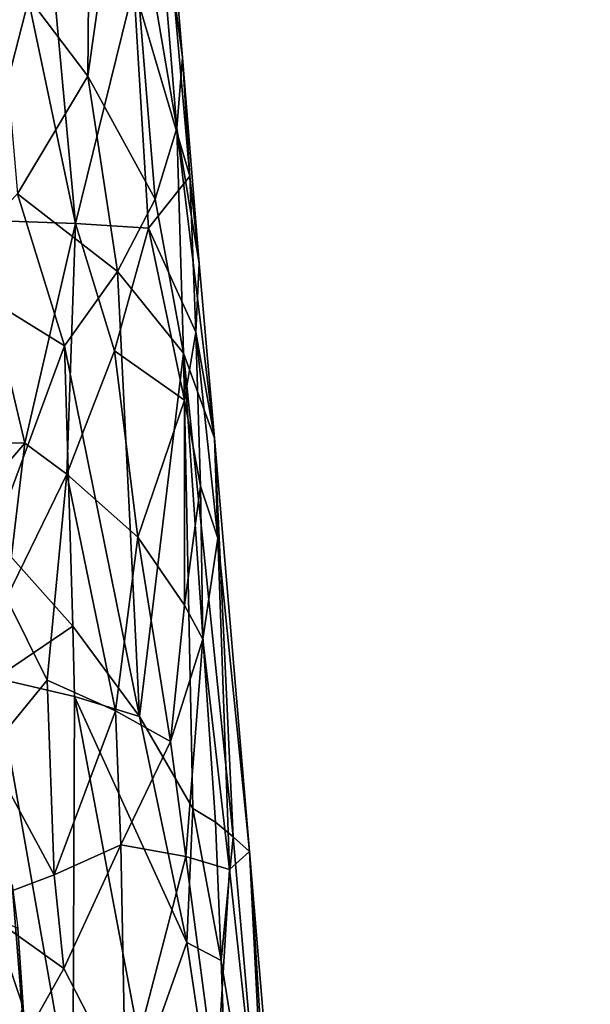
# Model space of a CAD drawing. Extents: x -233 to 233, y -7 to 774.
# Drawn here: x 184 to 187, y 555 to 561 of the extents above; entities that cross this region are included whole.
import ezdxf

# ---------------------------------------------------------------- set-up
doc = ezdxf.new("R2010")
doc.units = 0
doc.header["$MEASUREMENT"] = 0

msp = doc.modelspace()

# ---------------------------------------------------------------- linework, layer by layer
for points in [[(198.716751, 304.697906, -226.67775), (169.255051, 640.149902, -196.744888), (223, 0.802261, -253.964172)], [(198.716751, 304.697906, -226.67775), (174.18071, 586.908875, -201.498535), (169.255051, 640.149902, -196.744888)], [(196.144257, 304.662048, -226.673981), (223, 0.802261, -253.964172), (169.255051, 640.149902, -196.744888)], [(196.144257, 304.662048, -226.673981), (169.255051, 640.149902, -196.744888), (172.976913, 587.21167, -201.453262)], [(171.848419, 607.575684, -198.152969), (223, 0.668551, -252.470139), (169.564926, 636.329956, -195.580765)], [(184.651489, 468.273041, -210.559753), (169.564926, 636.329956, -195.580765), (223, 0.668551, -252.470139)], [(180.340607, 519.159241, -206.009842), (169.564926, 636.329956, -195.580765), (184.651489, 468.273041, -210.559753)], [(208.038422, 163.250137, -237.807587), (223, 0.668551, -252.470139), (171.848419, 607.575684, -198.152969)], [(183.185074, 456.397858, -211.532104), (208.038422, 163.250137, -237.807587), (171.848419, 607.575684, -198.152969)], [(196.144257, 304.662048, -226.673981), (172.976913, 587.21167, -201.453262), (182.725021, 456.586334, -212.957993)], [(198.716751, 304.697906, -226.67775), (186.567413, 456.639191, -212.968872), (174.18071, 586.908875, -201.498535)], [(177.370605, 562.471313, -203.556274), (174.18071, 586.908875, -201.498535), (186.567413, 456.639191, -212.968872)], [(191.554047, 388.414795, -201.292358), (223, -0.802261, -236.035828), (173.936646, 582.853333, -183.800781)], [(185.083038, 469.511658, -194.090546), (191.554047, 388.414795, -201.292358), (173.936646, 582.853333, -183.800781)], [(185.083038, 469.511658, -194.090546), (173.936646, 582.853333, -183.800781), (181.846664, 510.060486, -190.494629)], [(184.899109, 436.720703, -196.976517), (173.936646, 582.853333, -183.800781), (223, -0.802261, -236.035828)], [(175.221985, 550.254211, -186.836456), (173.936646, 582.853333, -183.800781), (184.899109, 436.720703, -196.976517)], [(185.133835, 436.795868, -198.458145), (173.949432, 582.8349, -185.308426), (223, -0.668551, -237.529861)], [(180.912018, 485.385315, -194.131042), (173.949432, 582.8349, -185.308426), (185.133835, 436.795868, -198.458145)], [(199.404037, 291.165863, -211.470184), (223, -0.668551, -237.529861), (173.949432, 582.8349, -185.308426)], [(181.187454, 507.330505, -192.118698), (199.404037, 291.165863, -211.470184), (173.949432, 582.8349, -185.308426)], [(184.271912, 560.847046, -198.143295), (184.286163, 562.588806, -197.540573), (183.695007, 561.609375, -199.167221)], [(184.271912, 560.847046, -198.143295), (184.502731, 562.474548, -196.821442), (184.286163, 562.588806, -197.540573)], [(185.12915, 485.100983, -210.161575), (180.535233, 538.018982, -205.472641), (177.370605, 562.471313, -203.556274)], [(185.12915, 485.100983, -210.161575), (177.370605, 562.471313, -203.556274), (186.567413, 456.639191, -212.968872)], [(184.271912, 560.847046, -198.143295), (184.699326, 560.066895, -197.061111), (184.502731, 562.474548, -196.821442)], [(184.689453, 562.321106, -195.88266), (184.502731, 562.474548, -196.821442), (184.838043, 560.516052, -196.068726)], [(184.699326, 560.066895, -197.061111), (184.838043, 560.516052, -196.068726), (184.502731, 562.474548, -196.821442)], [(184.872452, 560.964539, -195.11084), (184.689453, 562.321106, -195.88266), (184.838043, 560.516052, -196.068726)], [(184.872452, 560.964539, -195.11084), (184.773834, 562.157898, -194.930847), (184.689453, 562.321106, -195.88266)], [(184.872452, 560.964539, -195.11084), (184.813721, 561.404968, -194.150406), (184.773834, 562.157898, -194.930847)], [(183.53537, 559.93512, -190.070084), (183.692215, 561.864685, -190.438156), (183.895401, 561.331482, -190.790192)], [(184.271912, 560.847046, -198.143295), (183.695007, 561.609375, -199.167221), (183.826218, 560.100403, -199.294388)], [(184.193695, 559.912659, -191.299576), (183.895401, 561.331482, -190.790192), (184.05603, 561.410217, -191.138885)], [(184.563965, 561.415527, -192.612183), (184.193695, 559.912659, -191.299576), (184.05603, 561.410217, -191.138885)], [(184.563965, 561.415527, -192.612183), (184.657883, 559.881592, -192.614532), (184.193695, 559.912659, -191.299576)], [(184.563965, 561.415527, -192.612183), (184.919144, 560.212158, -194.330246), (184.657883, 559.881592, -192.614532)], [(184.563965, 561.415527, -192.612183), (184.813721, 561.404968, -194.150406), (184.919144, 560.212158, -194.330246)], [(184.872452, 560.964539, -195.11084), (184.919144, 560.212158, -194.330246), (184.813721, 561.404968, -194.150406)], [(184.193695, 559.912659, -191.299576), (183.53537, 559.93512, -190.070084), (183.895401, 561.331482, -190.790192)], [(184.872452, 560.964539, -195.11084), (184.838043, 560.516052, -196.068726), (184.979797, 559.658203, -194.654388)], [(184.872452, 560.964539, -195.11084), (184.979797, 559.658203, -194.654388), (184.919144, 560.212158, -194.330246)], [(184.271912, 560.847046, -198.143295), (183.826218, 560.100403, -199.294388), (184.460373, 559.607117, -198.029297)], [(184.271912, 560.847046, -198.143295), (184.460373, 559.607117, -198.029297), (184.699326, 560.066895, -197.061111)], [(184.88028, 559.088989, -196.687241), (184.838043, 560.516052, -196.068726), (184.699326, 560.066895, -197.061111)], [(184.979797, 559.658203, -194.654388), (184.838043, 560.516052, -196.068726), (185.076187, 558.548218, -195.303345)], [(184.88028, 559.088989, -196.687241), (185.076187, 558.548218, -195.303345), (184.838043, 560.516052, -196.068726)], [(184.958725, 559.221619, -193.948013), (184.657883, 559.881592, -192.614532), (184.919144, 560.212158, -194.330246)], [(184.979797, 559.658203, -194.654388), (184.958725, 559.221619, -193.948013), (184.919144, 560.212158, -194.330246)], [(183.354477, 559.611694, -200.157181), (184.124435, 559.136108, -198.962631), (183.826218, 560.100403, -199.294388)], [(184.124435, 559.136108, -198.962631), (184.460373, 559.607117, -198.029297), (183.826218, 560.100403, -199.294388)], [(184.88028, 559.088989, -196.687241), (184.699326, 560.066895, -197.061111), (184.460373, 559.607117, -198.029297)], [(183.088318, 558.536438, -189.405441), (183.53537, 559.93512, -190.070084), (183.873245, 558.517761, -190.558304)], [(184.193695, 559.912659, -191.299576), (183.873245, 558.517761, -190.558304), (183.53537, 559.93512, -190.070084)], [(184.193695, 559.912659, -191.299576), (184.139801, 558.320007, -191.04213), (183.873245, 558.517761, -190.558304)], [(184.441895, 559.102966, -191.811996), (184.139801, 558.320007, -191.04213), (184.193695, 559.912659, -191.299576)], [(184.441895, 559.102966, -191.811996), (184.193695, 559.912659, -191.299576), (184.657883, 559.881592, -192.614532)], [(184.441895, 559.102966, -191.811996), (184.657883, 559.881592, -192.614532), (184.886963, 558.791382, -193.303635)], [(184.958725, 559.221619, -193.948013), (184.886963, 558.791382, -193.303635), (184.657883, 559.881592, -192.614532)], [(184.979797, 559.658203, -194.654388), (185.076187, 558.548218, -195.303345), (184.958725, 559.221619, -193.948013)], [(183.672928, 557.917603, -200.049194), (184.124435, 559.136108, -198.962631), (183.354477, 559.611694, -200.157181)], [(184.599503, 556.781921, -198.543152), (184.460373, 559.607117, -198.029297), (184.124435, 559.136108, -198.962631)], [(184.599503, 556.781921, -198.543152), (184.88028, 559.088989, -196.687241), (184.460373, 559.607117, -198.029297)], [(184.986664, 558.2453, -193.651291), (184.886963, 558.791382, -193.303635), (184.958725, 559.221619, -193.948013)], [(185.096939, 557.914673, -194.337997), (184.986664, 558.2453, -193.651291), (184.958725, 559.221619, -193.948013)], [(185.096939, 557.914673, -194.337997), (184.958725, 559.221619, -193.948013), (185.076187, 558.548218, -195.303345)], [(183.672928, 557.917603, -200.049194), (184.176392, 557.35498, -199.31694), (184.124435, 559.136108, -198.962631)], [(184.599503, 556.781921, -198.543152), (184.124435, 559.136108, -198.962631), (184.176392, 557.35498, -199.31694)], [(184.441895, 559.102966, -191.811996), (184.589951, 557.921082, -192.04924), (184.139801, 558.320007, -191.04213)], [(184.441895, 559.102966, -191.811996), (184.886963, 558.791382, -193.303635), (184.589951, 557.921082, -192.04924)], [(184.599503, 556.781921, -198.543152), (184.938416, 556.19873, -197.736145), (184.88028, 559.088989, -196.687241)], [(184.88028, 559.088989, -196.687241), (185.194199, 556.018982, -196.628357), (185.076187, 558.548218, -195.303345)], [(184.88028, 559.088989, -196.687241), (185.082794, 556.111084, -197.19191), (185.194199, 556.018982, -196.628357)], [(184.88028, 559.088989, -196.687241), (184.938416, 556.19873, -197.736145), (185.082794, 556.111084, -197.19191)], [(184.886154, 557.489868, -192.932632), (184.589951, 557.921082, -192.04924), (184.886963, 558.791382, -193.303635)], [(184.986664, 558.2453, -193.651291), (184.886154, 557.489868, -192.932632), (184.886963, 558.791382, -193.303635)], [(183.277756, 557.828186, -189.635437), (183.088318, 558.536438, -189.405441), (183.873245, 558.517761, -190.558304)], [(183.277756, 557.828186, -189.635437), (183.873245, 558.517761, -190.558304), (183.75528, 557.533813, -190.313431)], [(184.139801, 558.320007, -191.04213), (183.75528, 557.533813, -190.313431), (183.873245, 558.517761, -190.558304)], [(185.29863, 555.925049, -195.190308), (185.076187, 558.548218, -195.303345), (185.194199, 556.018982, -196.628357)], [(185.29863, 555.925049, -195.190308), (185.096939, 557.914673, -194.337997), (185.076187, 558.548218, -195.303345)], [(184.013931, 557.012207, -190.717728), (183.75528, 557.533813, -190.313431), (184.139801, 558.320007, -191.04213)], [(184.4487, 556.819397, -191.565018), (184.013931, 557.012207, -190.717728), (184.139801, 558.320007, -191.04213)], [(184.4487, 556.819397, -191.565018), (184.139801, 558.320007, -191.04213), (184.589951, 557.921082, -192.04924)], [(185.00325, 557.272461, -193.382782), (184.886154, 557.489868, -192.932632), (184.986664, 558.2453, -193.651291)], [(185.096939, 557.914673, -194.337997), (185.00325, 557.272461, -193.382782), (184.986664, 558.2453, -193.651291)], [(183.68779, 557.025513, -200.219925), (184.176392, 557.35498, -199.31694), (183.672928, 557.917603, -200.049194)], [(184.4487, 556.819397, -191.565018), (184.589951, 557.921082, -192.04924), (184.796921, 556.622803, -192.450546)], [(184.796921, 556.622803, -192.450546), (184.589951, 557.921082, -192.04924), (184.886154, 557.489868, -192.932632)], [(185.096939, 557.914673, -194.337997), (185.171982, 555.811951, -193.755417), (185.00325, 557.272461, -193.382782)], [(185.29863, 555.925049, -195.190308), (185.171982, 555.811951, -193.755417), (185.096939, 557.914673, -194.337997)], [(184.013931, 557.012207, -190.717728), (183.638, 556.554565, -190.098801), (183.75528, 557.533813, -190.313431)], [(184.796921, 556.622803, -192.450546), (184.886154, 557.489868, -192.932632), (185.00325, 557.272461, -193.382782)], [(184.188644, 556.909607, -199.405151), (184.176392, 557.35498, -199.31694), (183.68779, 557.025513, -200.219925)], [(184.188644, 556.909607, -199.405151), (184.599503, 556.781921, -198.543152), (184.176392, 557.35498, -199.31694)], [(184.895493, 555.893433, -192.63327), (184.796921, 556.622803, -192.450546), (185.00325, 557.272461, -193.382782)], [(184.895493, 555.893433, -192.63327), (185.00325, 557.272461, -193.382782), (185.171982, 555.811951, -193.755417)], [(183.580551, 554.486694, -200.895004), (184.177368, 554.255798, -200.061646), (183.68779, 557.025513, -200.219925)], [(184.059464, 555.77832, -190.72757), (183.638, 556.554565, -190.098801), (184.013931, 557.012207, -190.717728)], [(184.177368, 554.255798, -200.061646), (184.188644, 556.909607, -199.405151), (183.68779, 557.025513, -200.219925)], [(184.4487, 556.819397, -191.565018), (184.059464, 555.77832, -190.72757), (184.013931, 557.012207, -190.717728)], [(184.177368, 554.255798, -200.061646), (184.628403, 554.575134, -199.112656), (184.188644, 556.909607, -199.405151)], [(184.188644, 556.909607, -199.405151), (184.628403, 554.575134, -199.112656), (184.901764, 555.348328, -198.167389)], [(184.188644, 556.909607, -199.405151), (184.901764, 555.348328, -198.167389), (184.599503, 556.781921, -198.543152)], [(184.4487, 556.819397, -191.565018), (184.481155, 555.967163, -191.553848), (184.059464, 555.77832, -190.72757)], [(184.4487, 556.819397, -191.565018), (184.796921, 556.622803, -192.450546), (184.481155, 555.967163, -191.553848)], [(184.599503, 556.781921, -198.543152), (184.901764, 555.348328, -198.167389), (184.938416, 556.19873, -197.736145)], [(184.895493, 555.893433, -192.63327), (184.481155, 555.967163, -191.553848), (184.796921, 556.622803, -192.450546)], [(184.059464, 555.77832, -190.72757), (183.552536, 555.586792, -189.95134), (183.638, 556.554565, -190.098801)], [(184.901764, 555.348328, -198.167389), (185.118439, 555.233398, -197.439972), (184.938416, 556.19873, -197.736145)], [(185.118439, 555.233398, -197.439972), (185.082794, 556.111084, -197.19191), (184.938416, 556.19873, -197.736145)], [(185.118439, 555.233398, -197.439972), (185.194199, 556.018982, -196.628357), (185.082794, 556.111084, -197.19191)], [(185.118439, 555.233398, -197.439972), (185.431702, 553.295593, -196.812866), (185.194199, 556.018982, -196.628357)], [(185.29863, 555.925049, -195.190308), (185.194199, 556.018982, -196.628357), (185.431702, 553.295593, -196.812866)], [(184.119095, 555.182556, -190.797195), (184.059464, 555.77832, -190.72757), (184.481155, 555.967163, -191.553848)], [(184.511871, 554.420166, -191.480972), (184.119095, 555.182556, -190.797195), (184.481155, 555.967163, -191.553848)], [(184.895493, 555.893433, -192.63327), (184.511871, 554.420166, -191.480972), (184.481155, 555.967163, -191.553848)], [(184.895493, 555.893433, -192.63327), (185.087875, 554.434387, -193.000198), (184.511871, 554.420166, -191.480972)], [(184.895493, 555.893433, -192.63327), (185.171982, 555.811951, -193.755417), (185.087875, 554.434387, -193.000198)], [(185.29863, 555.925049, -195.190308), (185.489731, 552.889587, -194.503983), (185.171982, 555.811951, -193.755417)], [(185.29863, 555.925049, -195.190308), (185.536575, 553.098999, -195.659195), (185.489731, 552.889587, -194.503983)], [(185.29863, 555.925049, -195.190308), (185.431702, 553.295593, -196.812866), (185.536575, 553.098999, -195.659195)], [(184.119095, 555.182556, -190.797195), (183.552536, 555.586792, -189.95134), (184.059464, 555.77832, -190.72757)], [(185.087875, 554.434387, -193.000198), (185.171982, 555.811951, -193.755417), (185.489731, 552.889587, -194.503983)], [(183.791687, 555.716064, -194.772156), (183.900101, 554.360962, -194.822556), (183.717972, 554.618469, -193.754684)], [(183.791687, 555.716064, -194.772156), (183.828827, 555.438904, -195.65274), (183.900101, 554.360962, -194.822556)], [(184.119095, 555.182556, -190.797195), (183.675034, 554.395386, -190.08844), (183.552536, 555.586792, -189.95134)], [(183.862671, 554.938354, -195.857742), (183.669907, 555.501831, -196.883286), (183.682068, 554.4953, -197.285477)], [(183.828827, 555.438904, -195.65274), (183.669907, 555.501831, -196.883286), (183.862671, 554.938354, -195.857742)], [(183.828827, 555.438904, -195.65274), (183.862671, 554.938354, -195.857742), (183.900101, 554.360962, -194.822556)], [(184.628403, 554.575134, -199.112656), (185.180054, 553.476868, -197.933777), (184.901764, 555.348328, -198.167389)], [(184.901764, 555.348328, -198.167389), (185.180054, 553.476868, -197.933777), (185.118439, 555.233398, -197.439972)], [(185.118439, 555.233398, -197.439972), (185.180054, 553.476868, -197.933777), (185.431702, 553.295593, -196.812866)], [(184.511871, 554.420166, -191.480972), (183.675034, 554.395386, -190.08844), (184.119095, 555.182556, -190.797195)]]:
    msp.add_3dface(points)

doc.saveas('drawing.dxf')
